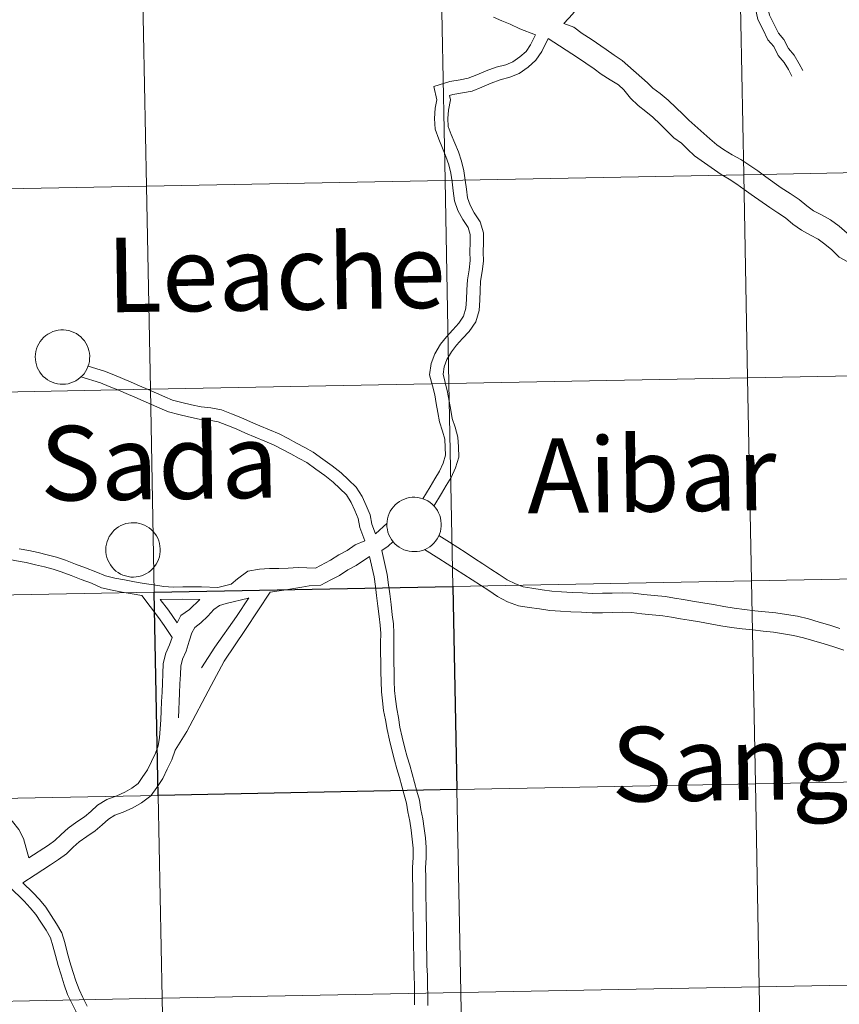
# Model space of a CAD drawing. Units: metres. Extents: x 630754 to 635265, y 4713076 to 4716131.
# Drawn here: x 631732 to 631845, y 4713194 to 4713329 of the extents above; entities that cross this region are included whole.
import ezdxf
from ezdxf.enums import TextEntityAlignment as Align

# ---------------------------------------------------------------- set-up
doc = ezdxf.new("R2010")
doc.units = ezdxf.units.M
doc.header["$MEASUREMENT"] = 0
doc.layers.add('Level 63', color=7, linetype='Continuous', lineweight=0)
doc.styles.add('Arial', font='ARIAL.TTF', dxfattribs={"height": 0.2})

msp = doc.modelspace()

# ---------------------------------------------------------------- linework, layer by layer
at = {"layer": 'Level 63', "linetype": 'Continuous', "lineweight": 0}
msp.add_line((631782.52, 4713260.27, 0.01), (631780.94, 4713258.79, 0.01), dxfattribs=at)
for points in [[(631832.09, 4713341.19, 0.01), (631832.92, 4713340.2, 0.01), (631833.63, 4713339.02, 0.01), (631834.17, 4713337.63, 0.01), (631834.37, 4713336.24, 0.01), (631834.38, 4713335, 0.01), (631834.56, 4713333.75, 0.01), (631834.57, 4713332.37, 0.01), (631834.73, 4713331.23, 0.01), (631835.03, 4713329.97, 0.01), (631835.63, 4713328.81, 0.01), (631836.23, 4713327.51, 0.01), (631837, 4713326.62, 0.01), (631837.64, 4713325.38, 0.01), (631838.4, 4713324.49, 0.01), (631839.1, 4713323.32, 0.01), (631839.57, 4713322.38, 0.01)], [(631806.81, 4713328.85, 0.01), (631808.01, 4713330.18, 0.01), (631811.52, 4713335.06, 0.01), (631812.62, 4713336.35, 0.01), (631813.59, 4713337.43, 0.01), (631814.98, 4713338.49, 0.01), (631816.41, 4713339.2, 0.01), (631817.91, 4713339.36, 0.01), (631818.88, 4713339.39, 0.01), (631820.13, 4713339.44, 0.01), (631821.08, 4713339.6, 0.01), (631822.48, 4713339.61, 0.01), (631823.87, 4713339.63, 0.01), (631825.41, 4713339.65, 0.01), (631826.8, 4713339.68, 0.01), (631828.18, 4713340.03, 0.01), (631829.76, 4713340.23, 0.01), (631830.3, 4713340.19, 0.01)], [(631830.3, 4713340.19, 0.01), (631831.54, 4713339.23, 0.01), (631832.11, 4713338.27, 0.01), (631832.53, 4713337.2, 0.01), (631832.67, 4713336.11, 0.01), (631832.69, 4713334.87, 0.01), (631832.86, 4713333.63, 0.01), (631832.88, 4713332.23, 0.01), (631833.07, 4713330.91, 0.01), (631833.43, 4713329.38, 0.01), (631834.1, 4713328.07, 0.01), (631834.78, 4713326.6, 0.01), (631835.59, 4713325.66, 0.01), (631836.22, 4713324.43, 0.01), (631837.02, 4713323.5, 0.01), (631837.61, 4713322.5, 0.01), (631838.07, 4713321.6, 0.01)], [(631802.88, 4713327.27, 0.01), (631800.73, 4713328.09, 0.01), (631799.41, 4713328.74, 0.01), (631798.3, 4713329.22, 0.01), (631797.14, 4713329.7, 0.01)], [(631845.67, 4713300.08, 0.01), (631844.56, 4713301.04, 0.01), (631843.39, 4713301.9, 0.01), (631842.13, 4713302.56, 0.01), (631841.06, 4713303.13, 0.01), (631840.16, 4713303.8, 0.01), (631839.1, 4713304.7, 0.01), (631837.85, 4713305.51, 0.01), (631836.63, 4713306.3, 0.01), (631834.53, 4713307.77, 0.01), (631833.4, 4713308.6, 0.01), (631832.33, 4713309.37, 0.01), (631831.09, 4713310.18, 0.01), (631829.89, 4713310.82, 0.01), (631828.69, 4713311.53, 0.01), (631827.78, 4713312.19, 0.01), (631826.82, 4713313, 0.01), (631823.93, 4713315.56, 0.01), (631823.11, 4713316.37, 0.01), (631822.2, 4713317.24, 0.01), (631821.13, 4713318.29, 0.01), (631820.01, 4713319.25, 0.01), (631819.01, 4713319.97, 0.01), (631818.26, 4713320.71, 0.01), (631814.81, 4713323.76, 0.01), (631813.71, 4713324.47, 0.01), (631812.62, 4713325.26, 0.01), (631810.54, 4713326.69, 0.01), (631809.32, 4713327.48, 0.01), (631808.16, 4713328.33, 0.01), (631806.81, 4713328.85, 0.01)], [(631802.88, 4713327.27, 0.01), (631802.21, 4713325.9, 0.01), (631801.6, 4713324.97, 0.01), (631800.77, 4713324.27, 0.01), (631799.78, 4713323.58, 0.01), (631798.81, 4713323.18, 0.01), (631797.52, 4713322.84, 0.01), (631796.15, 4713322.33, 0.01), (631794.86, 4713321.78, 0.01), (631793.68, 4713321.32, 0.01), (631792.54, 4713321.09, 0.01), (631791.14, 4713320.87, 0.01), (631788.97, 4713320.17, 0.01), (631789.38, 4713318.35, 0.01), (631789.14, 4713317.21, 0.01), (631789.05, 4713315.81, 0.01), (631789.14, 4713314.33, 0.01), (631789.65, 4713312.96, 0.01), (631790.13, 4713311.74, 0.01), (631790.61, 4713310.58, 0.01), (631791.01, 4713309.44, 0.01), (631791.29, 4713308.28, 0.01), (631791.48, 4713307.09, 0.01), (631791.62, 4713305.87, 0.01), (631791.8, 4713304.5, 0.01), (631792.24, 4713303.19, 0.01), (631792.91, 4713301.92, 0.01), (631793.64, 4713300.84, 0.01), (631793.95, 4713299.87, 0.01), (631793.93, 4713298.78, 0.01), (631793.9, 4713297.52, 0.01), (631793.93, 4713296.32, 0.01), (631793.78, 4713295.03, 0.01), (631793.57, 4713293.68, 0.01), (631793.49, 4713292.3, 0.01), (631793.44, 4713290.98, 0.01), (631793.36, 4713289.76, 0.01), (631793.04, 4713288.68, 0.01), (631792.36, 4713287.71, 0.01), (631791.56, 4713286.82, 0.01), (631790.7, 4713285.85, 0.01), (631789.86, 4713284.82, 0.01), (631789.1, 4713283.52, 0.01), (631788.59, 4713282.2, 0.01), (631788.37, 4713280.6, 0.01), (631788.75, 4713279.11, 0.01), (631789.07, 4713277.87, 0.01), (631789.28, 4713276.69, 0.01), (631789.49, 4713275.47, 0.01), (631789.71, 4713274.17, 0.01), (631790.13, 4713272.9, 0.01), (631790.44, 4713271.78, 0.01), (631790.52, 4713270.66, 0.01), (631790.54, 4713269.58, 0.01), (631790.22, 4713268.52, 0.01), (631789.71, 4713267.39, 0.01), (631789.08, 4713266.34, 0.01), (631788.43, 4713265.27, 0.01), (631787.45, 4713263.62, 0.01)], [(631804.65, 4713326.76, 0.01), (631803.79, 4713324.99, 0.01), (631802.96, 4713323.78, 0.01), (631801.89, 4713322.83, 0.01), (631800.66, 4713321.99, 0.01), (631799.39, 4713321.46, 0.01), (631798.06, 4713321.11, 0.01), (631796.82, 4713320.65, 0.01), (631795.55, 4713320.1, 0.01), (631794.19, 4713319.57, 0.01), (631792.86, 4713319.31, 0.01), (631791.57, 4713319.1, 0.01), (631791.11, 4713318.96, 0.01), (631791.24, 4713318.38, 0.01), (631790.95, 4713316.95, 0.01), (631790.87, 4713315.8, 0.01), (631790.93, 4713314.7, 0.01), (631791.33, 4713313.6, 0.01), (631791.81, 4713312.42, 0.01), (631792.31, 4713311.23, 0.01), (631792.74, 4713309.96, 0.01), (631793.07, 4713308.63, 0.01), (631793.26, 4713307.35, 0.01), (631793.42, 4713306.1, 0.01), (631793.57, 4713304.9, 0.01), (631793.92, 4713303.9, 0.01), (631794.46, 4713302.86, 0.01), (631795.29, 4713301.64, 0.01), (631795.76, 4713300.12, 0.01), (631795.75, 4713298.74, 0.01), (631795.72, 4713297.51, 0.01), (631795.75, 4713296.23, 0.01), (631795.58, 4713294.79, 0.01), (631795.37, 4713293.48, 0.01), (631795.31, 4713292.21, 0.01), (631795.24, 4713290.87, 0.01), (631795.16, 4713289.44, 0.01), (631794.7, 4713287.88, 0.01), (631793.78, 4713286.58, 0.01), (631792.9, 4713285.6, 0.01), (631792.08, 4713284.68, 0.01), (631791.36, 4713283.8, 0.01), (631790.74, 4713282.72, 0.01), (631790.36, 4713281.74, 0.01), (631790.21, 4713280.7, 0.01), (631790.5, 4713279.57, 0.01), (631790.84, 4713278.26, 0.01), (631791.07, 4713277.01, 0.01), (631791.28, 4713275.77, 0.01), (631791.48, 4713274.61, 0.01), (631791.86, 4713273.43, 0.01), (631792.23, 4713272.09, 0.01), (631792.33, 4713270.74, 0.01), (631792.36, 4713269.33, 0.01), (631791.92, 4713267.87, 0.01), (631791.32, 4713266.54, 0.01), (631790.64, 4713265.42, 0.01), (631789.99, 4713264.33, 0.01), (631788.97, 4713262.62, 0.01)], [(631845.75, 4713296.13, 0.01), (631844.59, 4713296.76, 0.01), (631843.56, 4713297.76, 0.01), (631842.61, 4713298.56, 0.01), (631841.71, 4713299.23, 0.01), (631840.64, 4713299.79, 0.01), (631839.4, 4713300.47, 0.01), (631838.22, 4713301.32, 0.01), (631837.21, 4713302.18, 0.01), (631836.15, 4713302.87, 0.01), (631835.04, 4713303.59, 0.01), (631832.49, 4713305.37, 0.01), (631831.56, 4713306.05, 0.01), (631830.55, 4713306.79, 0.01), (631829.49, 4713307.47, 0.01), (631828.36, 4713308.09, 0.01), (631824.71, 4713310.67, 0.01), (631823.76, 4713311.6, 0.01), (631822.94, 4713312.4, 0.01), (631821.9, 4713313.16, 0.01), (631820.91, 4713314.11, 0.01), (631820.01, 4713315, 0.01), (631819, 4713315.97, 0.01), (631818.06, 4713316.78, 0.01), (631816.98, 4713317.57, 0.01), (631815.92, 4713318.59, 0.01), (631815.01, 4713319.74, 0.01), (631814.31, 4713320.41, 0.01), (631813.16, 4713321.09, 0.01), (631811.93, 4713321.88, 0.01), (631810.94, 4713322.6, 0.01), (631808.65, 4713324.17, 0.01), (631804.65, 4713326.76, 0.01)], [(631780.94, 4713258.79, 0.01), (631780.43, 4713260.14, 0.01), (631780.19, 4713261.42, 0.01), (631779.64, 4713262.69, 0.01), (631779.09, 4713263.92, 0.01), (631778.27, 4713265.22, 0.01), (631777.23, 4713266.21, 0.01), (631776.24, 4713267.18, 0.01), (631775, 4713268.14, 0.01), (631773.72, 4713269.07, 0.01), (631772.4, 4713270.01, 0.01), (631771.25, 4713270.64, 0.01), (631770.1, 4713271.23, 0.01), (631768.97, 4713271.87, 0.01), (631767.74, 4713272.51, 0.01), (631766.39, 4713273.07, 0.01), (631765.07, 4713273.63, 0.01), (631763.79, 4713274.17, 0.01), (631762.48, 4713274.75, 0.01), (631761.17, 4713275.28, 0.01), (631759.79, 4713275.82, 0.01), (631758.36, 4713276.08, 0.01), (631757, 4713276.22, 0.01), (631755.69, 4713276.5, 0.01), (631754.35, 4713276.83, 0.01), (631753.09, 4713277.14, 0.01), (631752.04, 4713277.61, 0.01), (631750.9, 4713278.11, 0.01), (631749.73, 4713278.61, 0.01), (631748.56, 4713279.11, 0.01), (631747.4, 4713279.6, 0.01), (631746.24, 4713280.1, 0.01), (631745.04, 4713280.61, 0.01), (631743.73, 4713281.12, 0.01), (631741.49, 4713281.81, 0.01)], [(631779.48, 4713257.86, 0.01), (631778.8, 4713259.68, 0.01), (631778.56, 4713260.93, 0.01), (631778.09, 4713262.01, 0.01), (631777.59, 4713263.12, 0.01), (631776.96, 4713264.15, 0.01), (631776.05, 4713265.01, 0.01), (631775.13, 4713265.9, 0.01), (631773.99, 4713266.79, 0.01), (631772.73, 4713267.69, 0.01), (631771.5, 4713268.57, 0.01), (631770.45, 4713269.14, 0.01), (631769.31, 4713269.76, 0.01), (631768.16, 4713270.38, 0.01), (631767.03, 4713270.98, 0.01), (631765.75, 4713271.51, 0.01), (631764.41, 4713272.07, 0.01), (631763.11, 4713272.62, 0.01), (631761.81, 4713273.19, 0.01), (631760.55, 4713273.72, 0.01), (631759.35, 4713274.18, 0.01), (631758.12, 4713274.41, 0.01), (631756.74, 4713274.56, 0.01), (631755.3, 4713274.85, 0.01), (631753.93, 4713275.2, 0.01), (631752.55, 4713275.53, 0.01), (631751.36, 4713276.07, 0.01), (631750.22, 4713276.55, 0.01), (631749.06, 4713277.05, 0.01), (631747.9, 4713277.55, 0.01), (631746.74, 4713278.05, 0.01), (631745.58, 4713278.55, 0.01), (631744.41, 4713279.04, 0.01), (631743.18, 4713279.52, 0.01), (631740.51, 4713280.33, 0.01)], [(631748.88, 4713250.32, 0.01), (631747.55, 4713250.57, 0.01), (631746.19, 4713250.82, 0.01), (631744.82, 4713251.08, 0.01), (631743.36, 4713251.41, 0.01), (631741.95, 4713252.03, 0.01), (631740.53, 4713252.54, 0.01), (631739.16, 4713253.08, 0.01), (631737.8, 4713253.59, 0.01), (631736.69, 4713253.97, 0.01), (631735.5, 4713254.28, 0.01), (631734.26, 4713254.57, 0.01), (631733, 4713254.85, 0.01), (631731.69, 4713255.1, 0.01), (631730.36, 4713255.39, 0.01), (631728.92, 4713255.67, 0.01), (631727.43, 4713256.01, 0.01), (631725.88, 4713256.56, 0.01), (631724.41, 4713257.24, 0.01), (631723.01, 4713257.85, 0.01), (631721.55, 4713258.4, 0.01), (631720.1, 4713258.99, 0.01), (631716.43, 4713260.51, 0.01)], [(631844.65, 4713245.81, 0.01), (631843.29, 4713246.25, 0.01), (631841.84, 4713246.67, 0.01), (631840.38, 4713247.12, 0.01), (631838.86, 4713247.49, 0.01), (631837.37, 4713247.72, 0.01), (631835.89, 4713247.96, 0.01), (631834.43, 4713248.11, 0.01), (631833.01, 4713248.26, 0.01), (631831.57, 4713248.43, 0.01), (631830.16, 4713248.6, 0.01), (631828.75, 4713248.83, 0.01), (631827.32, 4713249.09, 0.01), (631825.87, 4713249.33, 0.01), (631824.43, 4713249.58, 0.01), (631823.2, 4713249.79, 0.01), (631821.98, 4713249.99, 0.01), (631820.72, 4713250.19, 0.01), (631819.2, 4713250.33, 0.01), (631817.79, 4713250.49, 0.01), (631816.31, 4713250.66, 0.01), (631814.79, 4713250.69, 0.01), (631813.42, 4713250.65, 0.01), (631812.09, 4713250.64, 0.01), (631810.75, 4713250.63, 0.01), (631809.34, 4713250.7, 0.01), (631807.91, 4713250.77, 0.01), (631806.49, 4713250.84, 0.01), (631805.16, 4713250.94, 0.01), (631803.8, 4713251.14, 0.01), (631802.41, 4713251.33, 0.01), (631801.23, 4713251.53, 0.01), (631800.14, 4713251.93, 0.01), (631799.03, 4713252.49, 0.01), (631797.93, 4713253.23, 0.01), (631796.79, 4713253.96, 0.01), (631795.65, 4713254.71, 0.01), (631794.51, 4713255.44, 0.01), (631793.38, 4713256.18, 0.01), (631792.23, 4713256.92, 0.01), (631791.08, 4713257.67, 0.01), (631789.62, 4713258.56, 0.01)], [(631779.48, 4713257.86, 0.01), (631778.15, 4713257.28, 0.01), (631777.06, 4713256.53, 0.01), (631775.91, 4713255.94, 0.01), (631774.76, 4713255.18, 0.01), (631772.71, 4713254.09, 0.01)], [(631783.35, 4713257.74, 0.01), (631782.68, 4713257.1, 0.01), (631781.83, 4713256.52, 0.01)], [(631759.3, 4713251.42, 0.01), (631757.04, 4713251.52, 0.01), (631755.73, 4713251.51, 0.01), (631754.51, 4713251.52, 0.01), (631753.17, 4713251.5, 0.01), (631751.88, 4713251.58, 0.01), (631750.48, 4713251.79, 0.01), (631749.2, 4713251.98, 0.01), (631747.85, 4713252.22, 0.01), (631746.5, 4713252.48, 0.01), (631745.16, 4713252.73, 0.01), (631743.89, 4713253.03, 0.01), (631742.57, 4713253.6, 0.01), (631741.12, 4713254.13, 0.01), (631739.76, 4713254.66, 0.01), (631738.38, 4713255.18, 0.01), (631737.18, 4713255.59, 0.01), (631735.9, 4713255.92, 0.01), (631734.63, 4713256.22, 0.01), (631733.36, 4713256.51, 0.01), (631732.02, 4713256.76, 0.01)], [(631780.14, 4713255.69, 0.01), (631778.28, 4713254.45, 0.01), (631777.14, 4713253.86, 0.01), (631775.99, 4713253.1, 0.01), (631774.82, 4713252.48, 0.01), (631773.44, 4713251.76, 0.01)], [(631780.14, 4713255.69, 0.01), (631780.75, 4713252.91, 0.01), (631780.92, 4713251.59, 0.01), (631781.1, 4713250.32, 0.01), (631781.27, 4713248.9, 0.01), (631781.45, 4713247.48, 0.01), (631781.59, 4713246.29, 0.01), (631781.66, 4713245.14, 0.01), (631781.63, 4713243.83, 0.01), (631781.65, 4713242.5, 0.01), (631781.66, 4713241.18, 0.01), (631781.69, 4713239.85, 0.01), (631781.7, 4713238.52, 0.01), (631781.75, 4713237.14, 0.01), (631781.9, 4713235.89, 0.01), (631782.05, 4713234.56, 0.01), (631782.3, 4713233.26, 0.01), (631782.53, 4713231.95, 0.01), (631782.85, 4713230.48, 0.01), (631783.24, 4713228.97, 0.01), (631783.54, 4713227.74, 0.01), (631783.88, 4713226.55, 0.01), (631784.23, 4713225.37, 0.01), (631784.56, 4713224.17, 0.01), (631784.88, 4713222.98, 0.01), (631785.2, 4713221.86, 0.01), (631785.4, 4713220.65, 0.01), (631785.65, 4713219.38, 0.01), (631785.84, 4713218.16, 0.01), (631785.98, 4713216.89, 0.01), (631786.09, 4713215.67, 0.01), (631786.09, 4713214.39, 0.01), (631786, 4713213.03, 0.01), (631786.02, 4713211.64, 0.01), (631786.05, 4713210.3, 0.01), (631786.06, 4713208.95, 0.01), (631786.08, 4713207.6, 0.01), (631786.09, 4713206.25, 0.01), (631786.12, 4713204.9, 0.01), (631786.14, 4713203.55, 0.01), (631786.15, 4713202.21, 0.01), (631786.18, 4713200.85, 0.01), (631786.19, 4713199.49, 0.01), (631786.26, 4713198.13, 0.01), (631786.29, 4713196.8, 0.01), (631786.3, 4713195.46, 0.01), (631786.3, 4713194.17, 0.01)], [(631781.83, 4713256.52, 0.01), (631782.53, 4713253.21, 0.01), (631782.72, 4713251.82, 0.01), (631782.89, 4713250.56, 0.01), (631783.07, 4713249.13, 0.01), (631783.25, 4713247.7, 0.01), (631783.4, 4713246.46, 0.01), (631783.48, 4713245.17, 0.01), (631783.44, 4713243.83, 0.01), (631783.46, 4713242.52, 0.01), (631783.47, 4713241.21, 0.01), (631783.5, 4713239.88, 0.01), (631783.51, 4713238.57, 0.01), (631783.56, 4713237.29, 0.01), (631783.7, 4713236.11, 0.01), (631783.86, 4713234.81, 0.01), (631784.08, 4713233.58, 0.01), (631784.3, 4713232.29, 0.01), (631784.61, 4713230.91, 0.01), (631784.99, 4713229.41, 0.01), (631785.29, 4713228.22, 0.01), (631785.64, 4713227.04, 0.01), (631785.97, 4713225.85, 0.01), (631786.3, 4713224.66, 0.01), (631786.63, 4713223.48, 0.01), (631786.98, 4713222.25, 0.01), (631787.18, 4713220.97, 0.01), (631787.45, 4713219.69, 0.01), (631787.63, 4713218.39, 0.01), (631787.79, 4713217.07, 0.01), (631787.91, 4713215.76, 0.01), (631787.9, 4713214.33, 0.01), (631787.82, 4713212.98, 0.01), (631787.84, 4713211.66, 0.01), (631787.86, 4713210.32, 0.01), (631787.87, 4713208.97, 0.01), (631787.89, 4713207.62, 0.01), (631787.91, 4713206.27, 0.01), (631787.93, 4713204.92, 0.01), (631787.95, 4713203.58, 0.01), (631787.96, 4713202.24, 0.01), (631787.99, 4713200.89, 0.01), (631788, 4713199.55, 0.01), (631788.08, 4713198.2, 0.01), (631788.1, 4713196.83, 0.01), (631788.11, 4713195.47, 0.01), (631788.11, 4713194.07, 0.01)], [(631845.23, 4713242.82, 0.01), (631843.84, 4713243.28, 0.01), (631842.51, 4713243.7, 0.01), (631841.08, 4713244.12, 0.01), (631839.67, 4713244.54, 0.01), (631838.32, 4713244.87, 0.01), (631836.95, 4713245.09, 0.01), (631835.55, 4713245.33, 0.01), (631834.15, 4713245.46, 0.01), (631832.71, 4713245.62, 0.01), (631831.26, 4713245.77, 0.01), (631829.79, 4713245.96, 0.01), (631828.32, 4713246.2, 0.01), (631826.85, 4713246.46, 0.01), (631825.41, 4713246.72, 0.01), (631823.99, 4713246.97, 0.01), (631822.78, 4713247.16, 0.01), (631821.55, 4713247.36, 0.01), (631820.38, 4713247.55, 0.01), (631818.93, 4713247.68, 0.01), (631817.5, 4713247.84, 0.01), (631816.13, 4713247.99, 0.01), (631814.79, 4713248.04, 0.01), (631813.47, 4713247.99, 0.01), (631812.11, 4713247.98, 0.01), (631810.68, 4713247.98, 0.01), (631809.21, 4713248.05, 0.01), (631807.77, 4713248.11, 0.01), (631806.32, 4713248.19, 0.01), (631804.88, 4713248.3, 0.01), (631803.44, 4713248.5, 0.01), (631802.01, 4713248.69, 0.01), (631800.55, 4713248.94, 0.01), (631799.08, 4713249.49, 0.01), (631797.67, 4713250.19, 0.01), (631796.48, 4713251.01, 0.01), (631795.34, 4713251.74, 0.01), (631794.2, 4713252.47, 0.01), (631793.06, 4713253.21, 0.01), (631791.93, 4713253.94, 0.01), (631790.79, 4713254.68, 0.01), (631789.65, 4713255.41, 0.01), (631787.65, 4713256.65, 0.01)], [(631772.71, 4713254.09, 0.01), (631770.32, 4713254.17, 0.01), (631768.95, 4713254.11, 0.01), (631767.68, 4713254.07, 0.01), (631766.38, 4713254.04, 0.01), (631765, 4713253.95, 0.01), (631763.44, 4713253.68, 0.01), (631762.01, 4713252.61, 0.01), (631761.14, 4713251.88, 0.01), (631759.84, 4713251.59, 0.01), (631759.3, 4713251.42, 0.01)], [(631773.44, 4713251.76, 0.01), (631771.85, 4713251.69, 0.01), (631770.82, 4713251.48, 0.01), (631768.35, 4713251.09, 0.01), (631766.5, 4713250.78, 0.01)], [(631753.02, 4713244.58, 0.01), (631751.93, 4713246.22, 0.01), (631751.14, 4713247.32, 0.01), (631748.88, 4713250.32, 0.01)], [(631763.09, 4713245.68, 0.01), (631766.5, 4713250.78, 0.01)], [(631756.82, 4713249.8, 0.01), (631754.51, 4713249.82, 0.01), (631751.4, 4713249.78, 0.01)], [(631753.73, 4713246.6, 0.01), (631752.51, 4713248.31, 0.01), (631751.4, 4713249.78, 0.01)], [(631756.82, 4713249.8, 0.01), (631755.41, 4713248.43, 0.01), (631754.23, 4713247.59, 0.01), (631753.73, 4713246.6, 0.01)], [(631763.53, 4713249.97, 0.01), (631760.44, 4713249.26, 0.01), (631759.51, 4713248.97, 0.01), (631758.76, 4713248.41, 0.01), (631757.94, 4713247.52, 0.01), (631756.96, 4713246.58, 0.01), (631756.13, 4713245.97, 0.01), (631755.75, 4713245.24, 0.01), (631755.39, 4713244.09, 0.01), (631754.96, 4713242.72, 0.01), (631754.46, 4713241.61, 0.01), (631754.21, 4713240.64, 0.01), (631754.16, 4713239.5, 0.01), (631754.11, 4713238.23, 0.01), (631754.06, 4713236.95, 0.01), (631753.9, 4713233.56, 0.01)], [(631761.85, 4713247.46, 0.01), (631763.55, 4713250.01, 0.01)], [(631758.91, 4713243.27, 0.01), (631761.85, 4713247.46, 0.01)], [(631760.15, 4713241.34, 0.01), (631763.09, 4713245.68, 0.01)], [(631753.02, 4713244.58, 0.01), (631752.69, 4713243.59, 0.01), (631752.18, 4713242.43, 0.01), (631751.8, 4713241, 0.01), (631751.75, 4713239.6, 0.01), (631751.7, 4713238.33, 0.01), (631751.65, 4713237.06, 0.01), (631751.59, 4713235.79, 0.01), (631751.54, 4713234.52, 0.01), (631751.47, 4713233.26, 0.01), (631751.4, 4713232.03, 0.01), (631751.28, 4713230.84, 0.01), (631751.1, 4713229.72, 0.01), (631750.76, 4713228.7, 0.01), (631750.21, 4713227.58, 0.01), (631749.63, 4713226.44, 0.01), (631748.94, 4713225.37, 0.01), (631748.35, 4713224.56, 0.01), (631747.5, 4713223.89, 0.01), (631746.55, 4713223.37, 0.01), (631745.42, 4713222.87, 0.01), (631744.08, 4713222.37, 0.01), (631742.81, 4713221.57, 0.01), (631741.87, 4713220.68, 0.01), (631741, 4713219.99, 0.01), (631739.94, 4713219.27, 0.01), (631738.76, 4713218.43, 0.01), (631737.79, 4713217.56, 0.01), (631736.93, 4713216.74, 0.01), (631736.07, 4713216.08, 0.01), (631733.36, 4713214.33, 0.01)], [(631757.05, 4713240.42, 0.01), (631758.91, 4713243.27, 0.01)], [(631758.37, 4713238.01, 0.01), (631760.15, 4713241.34, 0.01)], [(631755.04, 4713231.67, 0.01), (631758.37, 4713238.01, 0.01)], [(631733.36, 4713214.33, 0.01), (631732.63, 4713216.99, 0.01), (631731.99, 4713218.25, 0.01), (631731.14, 4713219.33, 0.01), (631730.07, 4713220.25, 0.01), (631729.04, 4713220.94, 0.01), (631728.16, 4713221.65, 0.01), (631727.32, 4713222.56, 0.01), (631726.59, 4713223.32, 0.01), (631726.26, 4713224.24, 0.01), (631726.24, 4713225.49, 0.01), (631726.17, 4713226.87, 0.01), (631725.81, 4713228.14, 0.01), (631725.58, 4713229.42, 0.01), (631725.18, 4713230.72, 0.01), (631724.85, 4713232.03, 0.01)], [(631755.04, 4713231.67, 0.01), (631753.46, 4713229.14, 0.01), (631752.98, 4713227.78, 0.01), (631752.37, 4713226.51, 0.01), (631751.74, 4713225.24, 0.01), (631750.94, 4713224.01, 0.01), (631750.1, 4713222.85, 0.01), (631748.83, 4713221.87, 0.01), (631747.64, 4713221.21, 0.01), (631746.33, 4713220.62, 0.01), (631745.15, 4713220.19, 0.01), (631744.3, 4713219.65, 0.01), (631743.45, 4713218.86, 0.01), (631742.45, 4713218.05, 0.01), (631741.31, 4713217.27, 0.01), (631740.27, 4713216.54, 0.01), (631739.44, 4713215.8, 0.01), (631738.52, 4713214.9, 0.01), (631737.45, 4713214.1, 0.01), (631736.36, 4713213.39, 0.01), (631735.3, 4713212.71, 0.01), (631734.25, 4713212.02, 0.01), (631732.54, 4713210.93, 0.01)], [(631730.69, 4713210.37, 0.01), (631732.71, 4713208.41, 0.01), (631733.56, 4713207.48, 0.01), (631734.34, 4713206.58, 0.01), (631735.03, 4713205.52, 0.01), (631735.73, 4713204.42, 0.01), (631736.34, 4713203.36, 0.01), (631736.68, 4713202.27, 0.01), (631737.01, 4713200.95, 0.01), (631737.38, 4713199.59, 0.01), (631737.81, 4713198.27, 0.01), (631738.22, 4713196.93, 0.01), (631738.69, 4713195.61, 0.01), (631739.26, 4713194.42, 0.01), (631739.81, 4713193.29, 0.01), (631740.99, 4713190.35, 0.01)], [(631732.54, 4713210.93, 0.01), (631733.91, 4713209.59, 0.01), (631734.83, 4713208.61, 0.01), (631735.69, 4713207.58, 0.01), (631736.44, 4713206.45, 0.01), (631737.17, 4713205.31, 0.01), (631737.91, 4713204.04, 0.01), (631738.31, 4713202.72, 0.01), (631738.64, 4713201.39, 0.01), (631739, 4713200.08, 0.01), (631739.42, 4713198.76, 0.01), (631739.82, 4713197.46, 0.01), (631740.26, 4713196.26, 0.01), (631740.79, 4713195.16, 0.01), (631741.37, 4713193.97, 0.01)]]:
    msp.add_polyline3d(points, dxfattribs=at)
for points in [[(631871.92, 4713336.72, 0.01), (631872.45, 4713308.87, 0.01), (631831.47, 4713308.08, 0.01), (631830.93, 4713335.93, 0.01), (631871.92, 4713336.72, 0.01)], [(631830.93, 4713335.93, 0.01), (631831.47, 4713308.08, 0.01), (631790.49, 4713307.29, 0.01), (631789.95, 4713335.15, 0.01), (631830.93, 4713335.93, 0.01)], [(631748.98, 4713334.36, 0.01), (631749.51, 4713306.51, 0.01), (631708.53, 4713305.72, 0.01), (631708, 4713333.57, 0.01), (631748.98, 4713334.36, 0.01)], [(631789.95, 4713335.15, 0.01), (631790.49, 4713307.29, 0.01), (631749.51, 4713306.51, 0.01), (631748.98, 4713334.36, 0.01), (631789.95, 4713335.15, 0.01)], [(631872.45, 4713308.87, 0.01), (631872.99, 4713281, 0.01), (631832, 4713280.22, 0.01), (631831.47, 4713308.08, 0.01), (631872.45, 4713308.87, 0.01)], [(631790.49, 4713307.29, 0.01), (631791.02, 4713279.43, 0.01), (631750.05, 4713278.64, 0.01), (631749.51, 4713306.51, 0.01), (631790.49, 4713307.29, 0.01)], [(631831.47, 4713308.08, 0.01), (631832, 4713280.22, 0.01), (631791.02, 4713279.43, 0.01), (631790.49, 4713307.29, 0.01), (631831.47, 4713308.08, 0.01)], [(631749.51, 4713306.51, 0.01), (631750.05, 4713278.64, 0.01), (631709.07, 4713277.85, 0.01), (631708.53, 4713305.72, 0.01), (631749.51, 4713306.51, 0.01)], [(631734.25, 4713283.1, 0.01), (631734.27, 4713283.47, 0.01), (631734.33, 4713283.84, 0.01), (631734.43, 4713284.2, 0.01), (631734.56, 4713284.54, 0.01), (631734.72, 4713284.88, 0.01), (631734.92, 4713285.19, 0.01), (631735.15, 4713285.49, 0.01), (631735.4, 4713285.76, 0.01), (631735.69, 4713286, 0.01), (631735.99, 4713286.22, 0.01), (631736.32, 4713286.4, 0.01), (631736.66, 4713286.55, 0.01), (631737.01, 4713286.66, 0.01), (631737.37, 4713286.74, 0.01), (631737.74, 4713286.79, 0.01), (631738.12, 4713286.79, 0.01), (631738.49, 4713286.76, 0.01), (631738.85, 4713286.69, 0.01), (631739.21, 4713286.59, 0.01), (631739.56, 4713286.45, 0.01), (631739.89, 4713286.28, 0.01), (631740.2, 4713286.07, 0.01), (631740.48, 4713285.84, 0.01), (631740.75, 4713285.57, 0.01), (631740.99, 4713285.29, 0.01), (631741.19, 4713284.98, 0.01), (631741.37, 4713284.65, 0.01), (631741.51, 4713284.3, 0.01), (631741.61, 4713283.95, 0.01), (631741.68, 4713283.58, 0.01), (631741.72, 4713283.21, 0.01), (631741.71, 4713282.84, 0.01), (631741.67, 4713282.47, 0.01), (631741.6, 4713282.1, 0.01), (631741.48, 4713281.75, 0.01), (631741.33, 4713281.41, 0.01), (631741.15, 4713281.08, 0.01), (631740.94, 4713280.78, 0.01), (631740.7, 4713280.49, 0.01), (631740.43, 4713280.24, 0.01), (631740.14, 4713280.01, 0.01), (631739.82, 4713279.81, 0.01), (631739.49, 4713279.64, 0.01), (631739.14, 4713279.51, 0.01), (631738.78, 4713279.41, 0.01), (631738.41, 4713279.35, 0.01), (631738.04, 4713279.33, 0.01), (631737.67, 4713279.34, 0.01), (631737.3, 4713279.39, 0.01), (631736.94, 4713279.47, 0.01), (631736.59, 4713279.6, 0.01), (631736.25, 4713279.75, 0.01), (631735.93, 4713279.94, 0.01), (631735.63, 4713280.16, 0.01), (631735.35, 4713280.41, 0.01), (631735.1, 4713280.69, 0.01), (631734.88, 4713280.99, 0.01), (631734.69, 4713281.31, 0.01), (631734.53, 4713281.64, 0.01), (631734.41, 4713281.99, 0.01), (631734.32, 4713282.36, 0.01), (631734.27, 4713282.72, 0.01), (631734.25, 4713283.1, 0.01)], [(631832, 4713280.22, 0.01), (631832.54, 4713252.36, 0.01), (631791.56, 4713251.57, 0.01), (631791.02, 4713279.43, 0.01), (631832, 4713280.22, 0.01)], [(631872.99, 4713281, 0.01), (631873.52, 4713253.15, 0.01), (631832.54, 4713252.36, 0.01), (631832, 4713280.22, 0.01), (631872.99, 4713281, 0.01)], [(631750.05, 4713278.64, 0.01), (631750.58, 4713250.79, 0.01), (631709.6, 4713250, 0.01), (631709.07, 4713277.85, 0.01), (631750.05, 4713278.64, 0.01)], [(631791.02, 4713279.43, 0.01), (631791.56, 4713251.57, 0.01), (631750.58, 4713250.79, 0.01), (631750.05, 4713278.64, 0.01), (631791.02, 4713279.43, 0.01)], [(631782.5, 4713260.13, 0.01), (631782.52, 4713260.5, 0.01), (631782.58, 4713260.87, 0.01), (631782.68, 4713261.23, 0.01), (631782.81, 4713261.58, 0.01), (631782.97, 4713261.91, 0.01), (631783.17, 4713262.23, 0.01), (631783.4, 4713262.52, 0.01), (631783.65, 4713262.79, 0.01), (631783.93, 4713263.03, 0.01), (631784.24, 4713263.25, 0.01), (631784.56, 4713263.43, 0.01), (631784.9, 4713263.58, 0.01), (631785.26, 4713263.7, 0.01), (631785.62, 4713263.78, 0.01), (631785.99, 4713263.82, 0.01), (631786.36, 4713263.82, 0.01), (631786.73, 4713263.79, 0.01), (631787.1, 4713263.72, 0.01), (631787.46, 4713263.62, 0.01), (631787.8, 4713263.48, 0.01), (631788.13, 4713263.31, 0.01), (631788.44, 4713263.1, 0.01), (631788.73, 4713262.87, 0.01), (631789, 4713262.6, 0.01), (631789.23, 4713262.32, 0.01), (631789.44, 4713262.01, 0.01), (631789.61, 4713261.68, 0.01), (631789.76, 4713261.33, 0.01), (631789.86, 4713260.98, 0.01), (631789.93, 4713260.61, 0.01), (631789.97, 4713260.24, 0.01), (631789.96, 4713259.87, 0.01), (631789.92, 4713259.5, 0.01), (631789.84, 4713259.13, 0.01), (631789.73, 4713258.78, 0.01), (631789.58, 4713258.44, 0.01), (631789.4, 4713258.11, 0.01), (631789.19, 4713257.81, 0.01), (631788.95, 4713257.52, 0.01), (631788.68, 4713257.27, 0.01), (631788.38, 4713257.04, 0.01), (631788.07, 4713256.84, 0.01), (631787.74, 4713256.67, 0.01), (631787.39, 4713256.54, 0.01), (631787.03, 4713256.44, 0.01), (631786.66, 4713256.38, 0.01), (631786.29, 4713256.36, 0.01), (631785.92, 4713256.37, 0.01), (631785.55, 4713256.42, 0.01), (631785.19, 4713256.51, 0.01), (631784.84, 4713256.63, 0.01), (631784.5, 4713256.78, 0.01), (631784.18, 4713256.97, 0.01), (631783.88, 4713257.19, 0.01), (631783.6, 4713257.44, 0.01), (631783.35, 4713257.72, 0.01), (631783.13, 4713258.02, 0.01), (631782.94, 4713258.34, 0.01), (631782.78, 4713258.67, 0.01), (631782.65, 4713259.03, 0.01), (631782.57, 4713259.39, 0.01), (631782.51, 4713259.76, 0.01), (631782.5, 4713260.13, 0.01)], [(631743.93, 4713256.64, 0.01), (631743.95, 4713257.01, 0.01), (631744.01, 4713257.38, 0.01), (631744.11, 4713257.74, 0.01), (631744.24, 4713258.09, 0.01), (631744.4, 4713258.42, 0.01), (631744.6, 4713258.73, 0.01), (631744.83, 4713259.03, 0.01), (631745.09, 4713259.3, 0.01), (631745.37, 4713259.54, 0.01), (631745.67, 4713259.76, 0.01), (631746, 4713259.94, 0.01), (631746.34, 4713260.09, 0.01), (631746.69, 4713260.21, 0.01), (631747.05, 4713260.28, 0.01), (631747.42, 4713260.33, 0.01), (631747.8, 4713260.33, 0.01), (631748.17, 4713260.3, 0.01), (631748.53, 4713260.23, 0.01), (631748.89, 4713260.13, 0.01), (631749.24, 4713259.99, 0.01), (631749.57, 4713259.82, 0.01), (631749.88, 4713259.61, 0.01), (631750.17, 4713259.38, 0.01), (631750.43, 4713259.11, 0.01), (631750.67, 4713258.83, 0.01), (631750.87, 4713258.52, 0.01), (631751.05, 4713258.19, 0.01), (631751.19, 4713257.84, 0.01), (631751.29, 4713257.49, 0.01), (631751.36, 4713257.12, 0.01), (631751.4, 4713256.75, 0.01), (631751.39, 4713256.38, 0.01), (631751.35, 4713256.01, 0.01), (631751.28, 4713255.64, 0.01), (631751.16, 4713255.29, 0.01), (631751.01, 4713254.95, 0.01), (631750.83, 4713254.62, 0.01), (631750.62, 4713254.32, 0.01), (631750.38, 4713254.03, 0.01), (631750.11, 4713253.78, 0.01), (631749.82, 4713253.55, 0.01), (631749.5, 4713253.35, 0.01), (631749.17, 4713253.18, 0.01), (631748.82, 4713253.05, 0.01), (631748.46, 4713252.95, 0.01), (631748.09, 4713252.89, 0.01), (631747.72, 4713252.87, 0.01), (631747.35, 4713252.88, 0.01), (631746.98, 4713252.93, 0.01), (631746.62, 4713253.02, 0.01), (631746.27, 4713253.14, 0.01), (631745.93, 4713253.29, 0.01), (631745.61, 4713253.48, 0.01), (631745.31, 4713253.7, 0.01), (631745.03, 4713253.95, 0.01), (631744.78, 4713254.23, 0.01), (631744.56, 4713254.53, 0.01), (631744.37, 4713254.85, 0.01), (631744.21, 4713255.18, 0.01), (631744.09, 4713255.54, 0.01), (631744, 4713255.9, 0.01), (631743.95, 4713256.27, 0.01), (631743.93, 4713256.64, 0.01)], [(631873.52, 4713253.15, 0.01), (631874.06, 4713225.28, 0.01), (631833.07, 4713224.5, 0.01), (631832.54, 4713252.36, 0.01), (631873.52, 4713253.15, 0.01)], [(631832.54, 4713252.36, 0.01), (631833.07, 4713224.5, 0.01), (631792.09, 4713223.71, 0.01), (631791.56, 4713251.57, 0.01), (631832.54, 4713252.36, 0.01)], [(631750.58, 4713250.79, 0.01), (631751.12, 4713222.92, 0.01), (631710.14, 4713222.13, 0.01), (631709.6, 4713250, 0.01), (631750.58, 4713250.79, 0.01)], [(631874.06, 4713225.28, 0.01), (631874.59, 4713197.43, 0.01), (631833.61, 4713196.64, 0.01), (631833.07, 4713224.5, 0.01), (631874.06, 4713225.28, 0.01)], [(631792.09, 4713223.71, 0.01), (631792.63, 4713195.85, 0.01), (631751.65, 4713195.07, 0.01), (631751.12, 4713222.92, 0.01), (631792.09, 4713223.71, 0.01)], [(631833.07, 4713224.5, 0.01), (631833.61, 4713196.64, 0.01), (631792.63, 4713195.85, 0.01), (631792.09, 4713223.71, 0.01), (631833.07, 4713224.5, 0.01)], [(631751.12, 4713222.92, 0.01), (631751.65, 4713195.07, 0.01), (631710.67, 4713194.28, 0.01), (631710.14, 4713222.13, 0.01), (631751.12, 4713222.92, 0.01)], [(631833.61, 4713196.64, 0.01), (631834.14, 4713168.79, 0.01), (631793.16, 4713168, 0.01), (631792.63, 4713195.85, 0.01), (631833.61, 4713196.64, 0.01)], [(631874.59, 4713197.43, 0.01), (631875.13, 4713169.57, 0.01), (631834.14, 4713168.79, 0.01), (631833.61, 4713196.64, 0.01), (631874.59, 4713197.43, 0.01)], [(631751.65, 4713195.07, 0.01), (631752.19, 4713167.21, 0.01), (631711.21, 4713166.42, 0.01), (631710.67, 4713194.28, 0.01), (631751.65, 4713195.07, 0.01)], [(631792.63, 4713195.85, 0.01), (631793.16, 4713168, 0.01), (631752.19, 4713167.21, 0.01), (631751.65, 4713195.07, 0.01), (631792.63, 4713195.85, 0.01)]]:
    msp.add_polyline3d(points, close=True, dxfattribs=at)
at = {"layer": 'Level 63', "linetype": 'Continuous', "lineweight": 30}
msp.add_polyline3d([(631791.56, 4713251.57, 0.01), (631792.09, 4713223.71, 0.01), (631751.12, 4713222.92, 0.01), (631750.58, 4713250.79, 0.01), (631791.56, 4713251.57, 0.01)], close=True, dxfattribs=at)

# ---------------------------------------------------------------- texts
at = {"layer": 'Level 63', "linetype": 'Continuous', "lineweight": 0, "style": 'Arial'}
for s, p in [('Leache', (631767.29, 4713294.63, 0.01)), ('Sada', (631751.25, 4713268.67, 0.01)), ('Aibar', (631818.85, 4713266.97, 0.01)), ('Sangüesa', (631844.88, 4713227.57, 0.01))]:
    msp.add_text(s, height=10.236, rotation=0.7955, dxfattribs=at).set_placement(p, align=Align.MIDDLE_CENTER)

doc.saveas('drawing.dxf')
